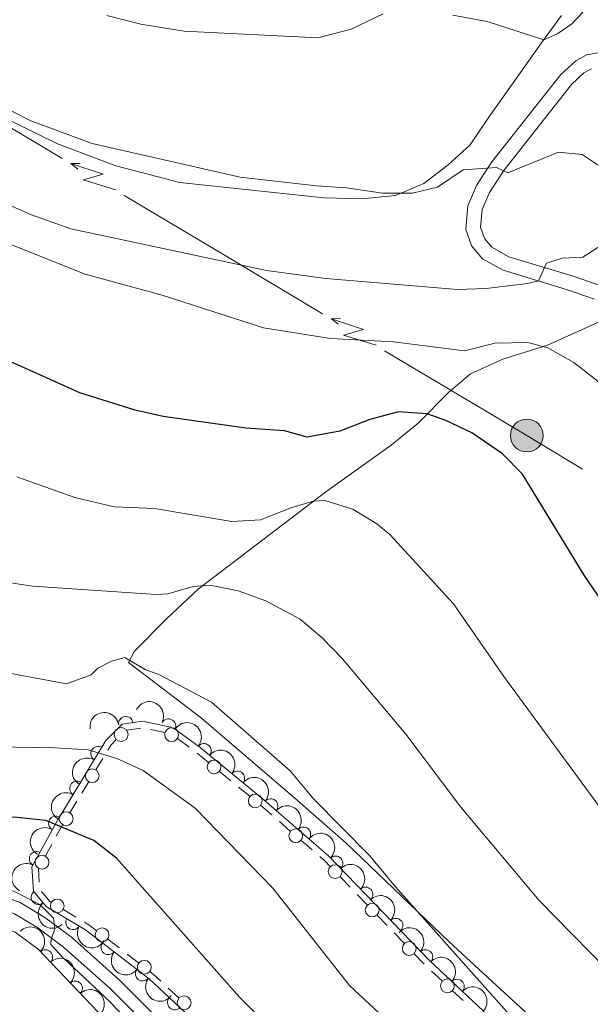
# Model space of a CAD drawing. Units: metres. Extents: x 634978 to 641904, y 720699 to 725465.
# Drawn here: x 635494 to 635593, y 722561 to 722732 of the extents above; entities that cross this region are included whole.
import ezdxf

# ---------------------------------------------------------------- set-up
doc = ezdxf.new("R2010")
doc.units = ezdxf.units.M
doc.header["$MEASUREMENT"] = 0
doc.linetypes.add('DGN Style 3', pattern=[107.98671500917432, 77.13336786369594, -30.85334714547838])
for name, color, linetype, lineweight in [('Edificios construcciones cerramientos', 7, 'Continuous', 5), ('Entidades rústicas y varios', 7, 'Continuous', 5), ('Líneas de conducción', 7, 'Continuous', 5), ('Relieve y altimetría', 7, 'Continuous', 5), ('Viales y ferrocarril', 7, 'Continuous', 5)]:
    doc.layers.add(name, color=color, linetype=linetype, lineweight=lineweight)

# ---------------------------------------------------------------- blocks, each defined once
blk = doc.blocks.new('5PELE')
at = {"layer": 'Líneas de conducción', "linetype": 'Continuous', "lineweight": 5}
h = blk.add_hatch(color=9, dxfattribs=at)
edge = h.paths.add_edge_path()
edge.add_arc((-0.0001999998930841684, 0), 2.85, 0, 360)
at = {"layer": 'Líneas de conducción', "color": 252, "linetype": 'Continuous', "lineweight": 5}
blk.add_circle((-0.0001999998930841684, 0), 2.85, dxfattribs=at)

msp = doc.modelspace()

# ---------------------------------------------------------------- linework, layer by layer
at = {"layer": 'Edificios construcciones cerramientos', "color": 250, "linetype": 'Continuous', "lineweight": 5}
for p, q in [((635512.239974719, 722608.9905030841, 567.677940641131), (635514.7100194234, 722609.3493271461, 567.5360799655443)), ((635516.4273689317, 722609.099367161, 567.5421133681814), (635518.8775009234, 722608.6039558572, 567.5798077065158)), ((635521.0881611919, 722607.516621927, 567.5908979851021), (635523.1048723292, 722606.0393810188, 567.5656890958855)), ((635524.5098058346, 722604.9965982991, 567.548768719169), (635526.4393891075, 722603.4071150916, 567.5329091306251)), ((635506.9209649379, 722602.091978506, 570.366890194742), (635508.1393524136, 722604.1009903001, 569.5128389254718)), ((635528.3689723804, 722601.8176318842, 567.5170495420812), (635530.2985556533, 722600.2281486769, 567.5011899535373)), ((635504.4841899867, 722598.0739549177, 572.0749927332826), (635505.7025774624, 722600.0829667118, 571.2209414640123)), ((635531.6492639445, 722599.1155104318, 567.4900882415566), (635533.5788472174, 722597.5260272243, 567.4742286530127)), ((635502.4129312781, 722594.6586348678, 573.5268798910419), (635503.6313187538, 722596.6676466619, 572.6728286217717)), ((635535.5045232915, 722595.9319083812, 567.4589634638106), (635537.3961120802, 722594.2973471989, 567.4488839498399)), ((635500.0808514378, 722590.6012955427, 575.2838892200806), (635501.203606108, 722592.646219942, 574.3851644840378)), ((635538.720224232, 722593.1531543713, 567.4418282900602), (635540.6118130204, 722591.5185931891, 567.4317487760895)), ((635542.5034018089, 722589.8840320066, 567.4216692621187), (635544.3949905974, 722588.2494708241, 567.411589748148)), ((635498.1721684986, 722587.1249240637, 576.8117212713533), (635499.2949231686, 722589.169848463, 575.9129965353105)), ((635549.2559523839, 722583.5801453011, 567.254226602734), (635550.9886371375, 722581.7804340587, 567.1601894394265)), ((635552.201516465, 722580.520636189, 567.0943634251114), (635553.9342012187, 722578.7209249465, 567.0003262618039)), ((635503.4749871579, 722576.6195449422, 578.4666343091908), (635501.3256161674, 722577.8963354707, 578.4634262927872)), ((635555.6668859725, 722576.9212137039, 566.9062890984966), (635557.3995707261, 722575.1215024614, 566.8122519351891)), ((635558.6124500537, 722573.8617045917, 566.746425920874), (635560.3451348073, 722572.0619933493, 566.6523887575665)), ((635510.9780710905, 722571.2495569142, 578.1065993939048), (635508.9983018327, 722572.7699912181, 578.2436877328005)), ((635514.3436788288, 722568.6648185973, 577.873549217782), (635512.363909571, 722570.1852529014, 578.0106375566778)), ((635562.0778195614, 722570.2622821066, 566.5583515942592), (635563.810504315, 722568.4625708642, 566.4643144309517)), ((635565.0839272391, 722567.2626619891, 566.4427056582044), (635566.9091693251, 722565.5545073412, 566.4162665591793)), ((635521.3086580897, 722562.6011701452, 577.5632313469418), (635519.4768600755, 722564.3015697177, 577.619421470074)), ((635568.7344114115, 722563.8463526934, 566.389827460154), (635570.5596534978, 722562.1381980455, 566.363388361129))]:
    msp.add_line(p, q, dxfattribs=at)
at = {"layer": 'Edificios construcciones cerramientos', "color": 250, "linetype": 'Continuous', "lineweight": 5, "extrusion": (-0.2170918929214062, 0.4904493606264867, 0.84399676225023), "elevation": 216917.7213699069, "flags": 128}
msp.add_lwpolyline([(-873605.4606468673, -340280.6537598942), (-873606.3745937028, -340281.4088719372), (-873607.5647758334, -340281.9668011225)], dxfattribs=at)
at = {"layer": 'Edificios construcciones cerramientos', "color": 250, "linetype": 'Continuous', "lineweight": 5, "extrusion": (-0.2224391675998196, -0.2632055269543642, 0.9387457948231644), "elevation": -331026.5319236292, "flags": 128}
msp.add_lwpolyline([(18999.63421932294, 903388.7628224723), (19000.75872246234, 903388.7496653292), (19002.12592433824, 903388.5995356962)], dxfattribs=at)
at = {"layer": 'Edificios construcciones cerramientos', "color": 250, "linetype": 'Continuous', "lineweight": 5, "extrusion": (0.3546297125227775, 0.2061106908058087, 0.9120066612320135), "elevation": 374825.5217224227, "flags": 128}
msp.add_lwpolyline([(305397.4675951501, -831998.1030776021), (305399.5556876905, -831999.2657620783), (305399.6086695062, -831999.3621939793)], dxfattribs=at)
at = {"layer": 'Edificios construcciones cerramientos', "color": 250, "linetype": 'Continuous', "lineweight": 5, "extrusion": (-0.008287132816944145, -0.01143838883604793, 0.9999002383690634), "elevation": -12953.20511550598, "flags": 128}
msp.add_lwpolyline([(635482.1451532708, 722478.2742260206), (635481.9989113072, 722478.3611057047), (635480.509077165, 722480.1524229676)], dxfattribs=at)
at = {"layer": 'Edificios construcciones cerramientos', "color": 250, "linetype": 'Continuous', "lineweight": 5, "extrusion": (-0.2196471804059248, -0.367487165055227, 0.9037191486625695), "elevation": -404601.408496569, "flags": 128}
msp.add_lwpolyline([(174783.3630807621, 855413.1087054971), (174781.7493578159, 855413.3171113636), (174780.8764864254, 855413.3144951249)], dxfattribs=at)
at = {"layer": 'Edificios construcciones cerramientos', "color": 250, "linetype": 'Continuous', "lineweight": 5, "extrusion": (0.2397926309053269, 0.2271318479153714, 0.9438806162995669), "elevation": 317055.4561765881, "flags": 128}
msp.add_lwpolyline([(87558.62113881612, -904319.5922590974), (87560.45196915616, -904319.467381441), (87561.10765709402, -904319.3569898754)], dxfattribs=at)
at = {"layer": 'Edificios construcciones cerramientos', "color": 250, "linetype": 'Continuous', "lineweight": 5}
for centre, radius in [((635511.3210510595, 722608.2410528904, 567.9261870859626), 1.192941114496108), ((635520.0518372585, 722608.2090447112, 567.5962301205717), 1.192941114496107), ((635527.4052776108, 722602.6128597718, 567.5249793363531), 1.192941114496108), ((635506.311132652, 722601.0884884067, 570.7939158293772), 1.192941114496107), ((635534.5447357206, 722596.7317719045, 567.4662988587407), 1.192941114496108), ((635501.8030989922, 722593.6551447685, 573.953905525677), 1.192941114496107), ((635541.5587154434, 722590.7017728817, 567.4267090191041), 1.192941114496107), ((635497.6101094929, 722586.1034492415, 577.2610836393748), 1.192941114496107), ((635548.3907555419, 722584.4803577678, 567.3012451843877), 1.192941114496108), ((635500.2499207521, 722578.5340829305, 578.4618222845853), 1.192941114496108), ((635554.8016891305, 722577.8214261706, 566.9533076801503), 1.192941114496108), ((635508.0073375741, 722573.5296849306, 578.3122319022483), 1.192941114496107), ((635561.2126227194, 722571.1624945733, 566.6053701759129), 1.192941114496108), ((635515.3324838283, 722567.9040780056, 577.8050050483342), 1.192941114496107), ((635567.8229157666, 722564.7008460313, 566.4030470096667), 1.192941114496107), ((635522.2234333958, 722561.7505497818, 577.5351362853756), 1.192941114496107)]:
    msp.add_circle(centre, radius, dxfattribs=at)
at = {"layer": 'Entidades rústicas y varios', "color": 92, "linetype": 'Continuous', "lineweight": 5}
for points in [[(635587.5700000001, 722732.81, 528.57), (635584.1000000001, 722728.04, 530.19), (635575, 722715.1799999999, 532.95), (635571.75, 722710.3700000001, 533.49), (635567.96, 722706.94, 534.08), (635563.73, 722703.71, 534.41), (635558.8300000001, 722701.6000000001, 534.62), (635552.96, 722701.04, 535), (635546.4199999999, 722701.19, 535.49), (635521.49, 722703.8900000001, 535.38), (635510.3800000001, 722706.78, 535.38), (635500.2, 722710.6400000001, 535.38), (635481.5, 722719.78, 535.38), (635467.3200000001, 722727.6000000001, 535.71), (635460.8300000001, 722733.3700000001, 535.71)], [(635588.97, 722553.1300000001, 563.79), (635576.3300000001, 722564.78, 564.71), (635568.1300000001, 722572.3, 564.82), (635550.21, 722589.49, 565.41), (635541.8800000001, 722596.8, 565.9), (635525.22, 722611.0700000001, 566.22), (635512.5800000001, 722620.73, 565.01), (635513.6399999999, 722622.6799999999, 564.28), (635519.19, 722628.27, 561.79), (635524.73, 722633.46, 560.23), (635546.74, 722650.29, 554.44), (635558.0700000001, 722658.3400000001, 551.69), (635562.77, 722662.1699999999, 550.39), (635568, 722667.49, 549.09), (635571.8, 722670.71, 548.12), (635577.4299999999, 722673.26, 546.66), (635585.1699999999, 722675.6699999999, 544.87), (635596.3, 722680.69, 542.28)]]:
    msp.add_polyline3d(points, dxfattribs=at)
at = {"layer": 'Entidades rústicas y varios', "color": 92, "linetype": 'DGN Style 3', "lineweight": 5}
for points in [[(635537.3200000001, 722546.26, 577.41), (635516.1599999999, 722565.8999999999, 578.0600000000001), (635505.1300000001, 722574.3800000001, 578.82), (635498.3200000001, 722578.4199999999, 578.82), (635496.1100000001, 722581.0700000001, 578.82), (635495.8700000001, 722585.3, 577.95), (635500.3400000001, 722593.44, 574.39), (635508.6799999999, 722607.1799999999, 568.5600000000001), (635511.48, 722610.03, 567.58), (635515.02, 722610.52, 567.25), (635519.9099999999, 722609.51, 567.26), (635520.9299999999, 722608.97, 567.25), (635525.02, 722605.98, 567.19), (635536.01, 722596.9299999999, 567.1), (635547.31, 722587.1599999999, 567.04), (635564.6399999999, 722569.1599999999, 566.1), (635583.95, 722551.0900000001, 565.82)], [(635380.1300000001, 722607.53, 592.29), (635393.6300000001, 722597.9299999999, 592.16), (635401.46, 722593.28, 591.96), (635410.44, 722588.8700000001, 591.72), (635423.28, 722583.6000000001, 591.12), (635432.74, 722580.53, 590.29), (635440.26, 722578.8999999999, 589.91), (635445.21, 722578.1799999999, 589.75), (635455.1499999999, 722577.3, 589.44), (635464.47, 722577.04, 588.97), (635478.4299999999, 722577.3700000001, 588.07), (635483.3899999999, 722576.94, 587.98), (635488.22, 722575.8900000001, 588.07), (635492.95, 722574, 588.36), (635496.95, 722571.02, 588.61), (635531.3800000001, 722534.95, 589.6)]]:
    msp.add_polyline3d(points, dxfattribs=at)
at = {"layer": 'Entidades rústicas y varios', "color": 92, "linetype": 'Continuous', "lineweight": 5, "extrusion": (-0.2152722647658294, -0.06876768018908953, 0.9741297953476229)}
msp.add_arc((-494958.1512919379, 804044.6411800269, -185949.1530869579), 2.516055640060343, 45.36446333574664, 225.9090503451193, dxfattribs=at)
at = {"layer": 'Entidades rústicas y varios', "color": 92, "linetype": 'Continuous', "lineweight": 5, "extrusion": (-0.1344432249978782, -0.1816484546264245, 0.9741297953476229)}
msp.add_arc((80929.34690976341, 934219.5549107767, -216148.3932559256), 2.516055640060342, 45.36446333574663, 225.9090503451192, dxfattribs=at)
at = {"layer": 'Entidades rústicas y varios', "color": 92, "linetype": 'Continuous', "lineweight": 5}
for centre, radius, start, end in [((635512.1282417362, 722610.1000320595, 567.4045200664056), 1.250091938746999, 8.846857643456206, 188.0604120624516), ((635519.5275546797, 722609.6903952819, 567.2528409562859), 1.250091938746998, 333.0688905084128, 152.2824449274082), ((635525.6689142452, 722605.4203607382, 567.1766907253965), 1.250091938746998, 321.4955291327125, 140.709083551708), ((635507.3279312048, 722604.9148902383, 569.0639023097506), 1.250091938746998, 59.70895927851745, 238.9225136975129), ((635531.4584273929, 722600.6528362627, 567.1292788797812), 1.250091938746998, 321.4955291327125, 140.709083551708), ((635503.6695491266, 722598.8877715627, 571.6212605250561), 1.250091938746998, 59.70895927851745, 238.9225136975129), ((635537.2225206476, 722595.8558609772, 567.0884787538396), 1.250091938746998, 320.1194101479946, 139.3329645669901), ((635500.0111670485, 722592.8606528868, 574.1786187403616), 1.250091938746998, 59.70895927851745, 238.9225136975129), ((635542.8959371443, 722590.9506150326, 567.058354418458), 1.250091938746998, 320.1194101479946, 139.3329645669901), ((635496.6638472569, 722586.7050856357, 576.8527160244724), 1.250091938746998, 62.19320998143929, 241.4067644004347), ((635548.4608804311, 722585.936494905, 566.9298381516321), 1.250091938746999, 314.8797315548605, 134.0932859738559), ((635496.9947181647, 722580.0396013518, 578.82), 1.250091938746999, 130.7929926601538, 310.0065470791492), ((635553.6589968267, 722580.5374126711, 566.6478860794108), 1.250091938746999, 314.8797315548605, 134.0932859738559), ((635502.9805375442, 722575.6778435439, 578.82), 1.250091938746999, 150.2878267157542, 329.5013811347496), ((635558.8571132221, 722575.1383304372, 566.3659340071895), 1.250091938746999, 314.8797315548605, 134.0932859738559), ((635498.1917500349, 722569.6908453284, 588.6709014626904), 1.250091938746999, 314.6335638870409, 133.8471183060362), ((635509.0928223492, 722571.3579431628, 578.6159766530903), 1.250091938746998, 143.4126347924978, 322.6261892114932), ((635564.0260480989, 722569.7078062021, 566.095489064763), 1.250091938746999, 317.8661273762761, 137.0796817952715), ((635515.029853241, 722566.7934806091, 578.2068974619776), 1.250091938746998, 143.4126347924978, 322.6261892114932), ((635503.3692620446, 722564.2667135196, 588.8197756099266), 1.250091938746999, 314.6335638870409, 133.8471183060362), ((635569.5019552133, 722564.5835368312, 566.016086993712), 1.250091938746999, 317.8661273762761, 137.0796817952715), ((635520.6106705943, 722561.7956564876, 577.9518034863748), 1.250091938746999, 138.0997234763676, 317.313277895363)]:
    msp.add_arc(centre, radius, start, end, dxfattribs=at)
at = {"layer": 'Entidades rústicas y varios', "color": 92, "linetype": 'Continuous', "lineweight": 5, "extrusion": (-0.224691826395594, -0.02418108696916877, 0.9741297953476231)}
for centre in [(-650457.6229869451, 690975.0514685145, -159718.1149606801), (-650452.2633492879, 690980.1511800034, -159719.3467183307)]:
    msp.add_arc(centre, 2.516055640060342, 45.36446333574662, 225.9090503451192, dxfattribs=at)
at = {"layer": 'Entidades rústicas y varios', "color": 92, "linetype": 'Continuous', "lineweight": 5, "extrusion": (0.05603274012359925, -0.2189325783209055, 0.9741297953476229)}
for centre in [(794826.2531583691, 528562.784140407, -122038.0089595529), (794821.2146222994, 528558.5578208754, -122034.4032172587), (794816.1760862296, 528554.3315013435, -122030.7974749645)]:
    msp.add_arc(centre, 2.516055640060343, 45.36446333574665, 225.9090503451193, dxfattribs=at)
at = {"layer": 'Entidades rústicas y varios', "color": 92, "linetype": 'Continuous', "lineweight": 5, "extrusion": (-0.2252077430507672, -0.01877802667954912, 0.9741297953476231)}
for centre in [(-667291.240943578, 675569.3412321399, -156144.2208753482), (-667285.8812420598, 675574.4449113117, -156145.4358068463)]:
    msp.add_arc(centre, 2.516055640060342, 45.36446333574663, 225.9090503451192, dxfattribs=at)
at = {"layer": 'Entidades rústicas y varios', "color": 92, "linetype": 'Continuous', "lineweight": 5, "extrusion": (-0.2259815400714826, 0.00186691267047022, 0.974129795347623)}
for centre in [(-727814.2491295276, 613396.1235940919, -141720.7627828426), (-727808.893173523, 613401.166791547, -141722.2221987206), (-727803.5372175184, 613406.209989002, -141723.6816145985)]:
    msp.add_arc(centre, 2.516055640060342, 45.36446333574665, 225.9090503451193, dxfattribs=at)
at = {"layer": 'Entidades rústicas y varios', "color": 92, "linetype": 'Continuous', "lineweight": 5, "extrusion": (0.06546966139534527, -0.2162980935024094, 0.9741297953476231)}
msp.add_arc((817577.0363876283, 494493.5322969226, -114126.256772636), 2.516055640060343, 45.36446333574665, 225.9090503451193, dxfattribs=at)
at = {"layer": 'Entidades rústicas y varios', "color": 92, "linetype": 'Continuous', "lineweight": 5, "extrusion": (0.2252738892899221, -0.0179670982685063, 0.974129795347623)}
msp.add_arc((770814.764032346, -561006.8399273759, 130742.2479713991), 2.516055640060343, 45.36446333574663, 225.9090503451193, dxfattribs=at)
at = {"layer": 'Entidades rústicas y varios', "color": 92, "linetype": 'Continuous', "lineweight": 5, "extrusion": (-0.2259714332901061, 0.002837807747782875, 0.9741297953476231)}
for centre in [(-730495.5011933941, 610300.5197430575, -140980.2924018465), (-730490.1425046636, 610305.6629082676, -140981.3327415569), (-730484.7838159334, 610310.8060734776, -140982.3730812673)]:
    msp.add_arc(centre, 2.516055640060342, 45.36446333574663, 225.9090503451192, dxfattribs=at)
at = {"layer": 'Entidades rústicas y varios', "color": 92, "linetype": 'Continuous', "lineweight": 5, "extrusion": (0.2183553076701521, 0.05824174987302026, 0.9741297953476231)}
msp.add_arc((534383.0593524365, -779426.2127154792, 181413.5556514256), 2.516055640060342, 45.36446333574664, 225.9090503451193, dxfattribs=at)
at = {"layer": 'Entidades rústicas y varios', "color": 92, "linetype": 'Continuous', "lineweight": 5, "extrusion": (-0.2257719060187532, -0.0099089993772076, 0.9741297953476231)}
for centre in [(-694009.7227615359, 649514.7184456326, -150100.804750146), (-694004.3633171608, 649519.8107433795, -150102.0676276737), (-693999.0038727858, 649524.9030411266, -150103.3305052013)]:
    msp.add_arc(centre, 2.516055640060342, 45.36446333574663, 225.9090503451192, dxfattribs=at)
at = {"layer": 'Entidades rústicas y varios', "color": 92, "linetype": 'Continuous', "lineweight": 5, "extrusion": (0.2237571167827271, 0.03168429429669027, 0.9741297953476231)}
for centre in [(626331.6703636819, -711511.2042768806, 165657.6820269041), (626326.3185975852, -711516.399644887, 165658.4673618151)]:
    msp.add_arc(centre, 2.516055640060342, 45.36446333574663, 225.9090503451192, dxfattribs=at)
at = {"layer": 'Líneas de conducción', "color": 6, "linetype": 'Continuous', "lineweight": 5}
for p, q in [((635501.1104012153, 722708.0094362032, 548.0746477806781), (635483.9325557551, 722718.2516065734, 547.9347497407288)), ((635529.024400088, 722691.3659093517, 548.3019820955959), (635511.8465546279, 722701.6080797219, 548.1620840556466)), ((635546.2022455484, 722681.1237389818, 548.4418801355453), (635529.024400088, 722691.3659093517, 548.3019820955959)), ((635574.1162444211, 722664.4802121304, 548.6692144504631), (635556.9383989607, 722674.7223825005, 548.5293164105137))]:
    msp.add_line(p, q, dxfattribs=at)
at = {"layer": 'Líneas de conducción', "color": 6, "linetype": 'Continuous', "lineweight": 5, "extrusion": (-0.9993311207503751, -0.02562797114512572, 0.02608674366002617), "flags": 128}
for points, elevation in [([(-706177.4131818712, 17666.92832756112), (-706177.4131818714, 17604.00691433421)], -653584.741265707), ([(-706149.3803153883, 17668.4533671453), (-706149.3803153883, 17605.53195391838)], -653629.1043432716)]:
    msp.add_lwpolyline(points, dxfattribs=dict(at, elevation=elevation))
at = {"layer": 'Líneas de conducción', "color": 6, "linetype": 'Continuous', "lineweight": 5, "extrusion": (-0.4516515684579017, 0.8902160903435501, 0.05938158976451765), "flags": 128}
for points, elevation in [([(-893728.4266611533, -20587.03841736657), (-893724.1813696651, -20656.0351720471), (-893727.7359859934, -20644.06404729797), (-893723.5790873216, -20714.25796365761)], 356368.498754097), ([(-893756.4746739483, -20584.03658532465), (-893752.22938246, -20653.03334000518), (-893755.7839987881, -20641.06221525607), (-893751.6271001168, -20711.2561316157)], 356324.2206784541)]:
    msp.add_lwpolyline(points, dxfattribs=dict(at, elevation=elevation))
at = {"layer": 'Líneas de conducción', "color": 6, "linetype": 'Continuous', "lineweight": 5, "extrusion": (-0.7902617677119504, 0.612652101606742, 0.01198919887338899), "flags": 128}
for points, elevation in [([(-960538.8730316041, 1323.746527404333), (-960538.8730316041, 1196.742350094783)], -59439.58619262849), ([(-960545.2523646895, 1324.738486739376), (-960545.25236469, 1197.734309429825)], -59491.68772932427)]:
    msp.add_lwpolyline(points, dxfattribs=dict(at, elevation=elevation))
at = {"layer": 'Líneas de conducción', "color": 6, "linetype": 'Continuous', "lineweight": 5, "extrusion": (-0.5119205608616139, -0.8580025512185149, 0.04205902364119527), "elevation": -945388.3492625167, "flags": 128}
msp.add_lwpolyline([(175552.6958689832, 40345.65136124137), (175541.4210070358, 40346.54246692016), (175532.7312412851, 40346.48162753554)], dxfattribs=at)
at = {"layer": 'Relieve y altimetría', "color": 30, "linetype": 'Continuous', "lineweight": 5, "flags": 128}
for points, elevation in [([(635426.28, 722738.23), (635438.8500000001, 722725.78), (635452.3300000001, 722713.74), (635458.06, 722710.1599999999), (635481.1599999999, 722697.52), (635505.1100000001, 722688.01), (635518.4199999999, 722684.3300000001), (635536, 722678.6699999999), (635547.5700000001, 722676.8500000001), (635558.51, 722676.26), (635570.78, 722674.72), (635576.02, 722676.05), (635581.76, 722676.1400000001), (635585.24, 722675.2), (635589.71, 722672.69), (635593.6699999999, 722669.6400000001), (635597.06, 722665.99), (635613.81, 722643.77), (635635.19, 722610.3700000001), (635654.45, 722589.8900000001), (635676.3600000001, 722569.02), (635686.3800000001, 722557.04)], 545), ([(635441.28, 722736.5), (635455.8300000001, 722722.1200000001), (635459.6100000001, 722718.8500000001), (635474.6699999999, 722708.51), (635484.4299999999, 722703.21), (635495.79, 722698.24), (635502.6300000001, 722695.8400000001), (635536.52, 722688.6499999999), (635546.79, 722687.24), (635569.55, 722685.3200000001), (635574.54, 722685.52), (635581.69, 722686.3600000001), (635583.6100000001, 722686.8200000001), (635585.01, 722689.8700000001), (635587.7, 722690.76), (635591.29, 722690.95), (635595.5, 722693.6599999999)], 540), ([(635595.5, 722705.8400000001), (635591.1599999999, 722708.7), (635587.0700000001, 722709.1200000001), (635578.27, 722705.52), (635576.3200000001, 722706.46), (635570.56, 722706.0900000001), (635566.1100000001, 722703.05), (635561.77, 722702.01), (635556.5800000001, 722702), (635550.3400000001, 722702.94), (635545.1399999999, 722703.27), (635531.95, 722704.8200000001), (635506.28, 722710.6400000001), (635495.7, 722714.53), (635483.28, 722720.8300000001), (635470.8999999999, 722729.49), (635465.28, 722734.6599999999)], 535), ([(635568.77, 722732.8400000001), (635574.74, 722731.75), (635584.51, 722728.6000000001), (635586.97, 722729.6799999999), (635589.3800000001, 722731.3700000001), (635592.44, 722734.6100000001)], 530), ([(635508.81, 722732.79), (635514.75, 722731.28), (635522.24, 722730.0900000001), (635545.3700000001, 722728.94), (635551.1599999999, 722730.4099999999), (635556.72, 722733.06)], 530), ([(635517.8300000001, 722618.6599999999), (635515.5, 722619.49), (635511.94, 722621.5800000001), (635509.6699999999, 722620.9199999999), (635507.26, 722619.71), (635506.1399999999, 722618.5800000001), (635501.8700000001, 722617.03), (635492.26, 722618.78), (635487.29, 722619.31), (635475.53, 722618.8700000001), (635469.6599999999, 722619.6499999999), (635456.96, 722621.9199999999), (635452.1300000001, 722623.3300000001), (635446.24, 722625.6300000001), (635427.6200000001, 722637.3600000001), (635416.77, 722642.7), (635406.72, 722648.5900000001), (635403.01, 722651.96), (635400.9099999999, 722655.01), (635395.8700000001, 722664.28), (635392.2, 722674.1699999999), (635385.79, 722689.71), (635382.31, 722700.03)], 565), ([(635556.8800000001, 722559.1499999999), (635550.8500000001, 722564.73), (635537.5800000001, 722581.6300000001), (635524.1300000001, 722595.45), (635515.1399999999, 722602.02), (635510.5800000001, 722604.06), (635505.6000000001, 722605.56), (635499.8800000001, 722605.94), (635479.3, 722606.29), (635455.77, 722609.23), (635449.1300000001, 722610.8600000001), (635443.1799999999, 722612.81), (635437.8700000001, 722615.8400000001), (635428.3899999999, 722622.44), (635402.79, 722637.5700000001), (635398.73, 722640.48), (635390.45, 722647.8500000001), (635387.0700000001, 722651.78), (635383.46, 722657.05), (635379.02, 722661.6499999999)], 570), ([(635546.5700000001, 722648.77), (635544.6100000001, 722648.6599999999), (635540.8899999999, 722647.5700000001), (635535.46, 722645.3999999999), (635530.46, 722645.1400000001), (635517.0900000001, 722647.3999999999), (635510.1000000001, 722647.7), (635503.29, 722649.3200000001), (635493.27, 722652.8999999999)], 555), ([(635762.94, 722396.1799999999), (635750.3899999999, 722410.72), (635744.5900000001, 722416.6100000001), (635741.46, 722421.8200000001), (635733.69, 722432.28), (635726.1699999999, 722443.9299999999), (635721.8500000001, 722449.81), (635698.25, 722476.76), (635684.28, 722493.22), (635670.46, 722510.02), (635658.8, 722525.1200000001), (635647.72, 722536.55), (635640.3500000001, 722545.1799999999), (635628.1699999999, 722558.48), (635619.6000000001, 722566.8600000001), (635616.25, 722570.5700000001), (635608.6799999999, 722580.25), (635595.6300000001, 722593.74), (635577.6100000001, 722618.3), (635568.8899999999, 722630.8700000001), (635557.8500000001, 722642.8900000001), (635555.6100000001, 722644.73), (635551.47, 722647.29), (635546.5700000001, 722648.77)], 555), ([(635483.99, 722635.72), (635496.05, 722633.94), (635517.3999999999, 722632.48), (635519.3999999999, 722632.5800000001), (635523.81, 722633.8600000001), (635526.72, 722634.0900000001), (635531.5800000001, 722633.1400000001), (635536.3899999999, 722631.3700000001), (635542.3200000001, 722628.2), (635546.1499999999, 722624.99), (635549.6300000001, 722621.3700000001), (635560.6399999999, 722608.29), (635570.1699999999, 722595.6499999999), (635583.7, 722579.47), (635595.3200000001, 722567.6400000001)], 560), ([(635520.6100000001, 722550.4299999999), (635508.6300000001, 722562.69), (635501.3300000001, 722569.48), (635499.1100000001, 722571.8800000001), (635499.1699999999, 722572.71), (635499.8600000001, 722574.5900000001), (635499.5900000001, 722576.4199999999), (635497.24, 722578.8), (635492.78, 722581.06), (635487.28, 722582.9299999999), (635482.3400000001, 722583.76), (635457.3300000001, 722586.6400000001), (635447.3, 722588.8700000001), (635436.8, 722591.72), (635432.24, 722593.78), (635410.9099999999, 722605.56), (635396.48, 722612.29), (635387.6300000001, 722618.1300000001), (635383.95, 722621.51), (635380.3400000001, 722625.48)], 580), ([(635589.4099999999, 722547.51), (635558.8600000001, 722581.8400000001), (635554.4099999999, 722587.24), (635544.6399999999, 722597.1200000001), (635540.6200000001, 722601.97), (635526.96, 722613.8200000001), (635517.8300000001, 722618.6599999999)], 565)]:
    msp.add_lwpolyline(points, dxfattribs=dict(at, elevation=elevation))
at = {"layer": 'Relieve y altimetría', "color": 30, "linetype": 'Continuous', "lineweight": 25, "flags": 128}
for points, elevation in [([(635595.52, 722630.03), (635591.49, 722635.8500000001), (635580.8300000001, 722653.3300000001), (635577.3400000001, 722656.8700000001), (635572.03, 722660.48), (635567.56, 722662.6400000001), (635564.3400000001, 722663.77), (635559.3500000001, 722664.1200000001), (635554.3899999999, 722662.8), (635549.22, 722660.76), (635543.51, 722659.77), (635539.6100000001, 722660.8700000001), (635532.8899999999, 722661.3300000001), (635518.6100000001, 722663.3200000001), (635513.74, 722664.4199999999), (635504.1499999999, 722667.45), (635491.05, 722673.3300000001), (635477.79, 722680.1799999999), (635468.4199999999, 722684.24)], 550), ([(635551.5, 722542.8999999999), (635531.8800000001, 722562.6499999999), (635510.53, 722586.81), (635506.5800000001, 722589.8900000001), (635498.25, 722593.3300000001), (635493.28, 722593.8800000001), (635486.46, 722593.94), (635474.4299999999, 722595.19), (635462.22, 722595.8500000001), (635442.6599999999, 722599.3700000001), (635437.8899999999, 722600.9199999999), (635424.3700000001, 722609.46), (635419.05, 722613.1799999999)], 575)]:
    msp.add_lwpolyline(points, dxfattribs=dict(at, elevation=elevation))
at = {"layer": 'Viales y ferrocarril', "color": 250, "linetype": 'DGN Style 3', "lineweight": 5}
for points in [[(635593.96, 722726.3200000001, 530.51), (635591.9299999999, 722725.98, 530.73), (635590, 722724.9099999999, 530.78), (635587.49, 722722.5800000001, 530.95), (635575.53, 722707.4299999999, 534.78), (635572.8700000001, 722703.3200000001, 535.76), (635571.3700000001, 722699.8, 536.51), (635571.04, 722695.81, 537.22), (635572, 722692.8900000001, 537.87), (635573.8899999999, 722690.6699999999, 538.41), (635577.47, 722688.69, 539.11), (635588.6399999999, 722685.28, 540.73), (635593.3200000001, 722683.6799999999, 541.48)], [(635519.1000000001, 722557.6200000001, 579.51), (635510.9299999999, 722565.8, 579.72), (635502.72, 722573.1100000001, 579.94), (635498.0900000001, 722576.54, 580.1), (635493.8200000001, 722579.1200000001, 580.1), (635488.6699999999, 722581.02, 580.21), (635483.74, 722581.8600000001, 580.2), (635464.79, 722582.8300000001, 580.72), (635456.6599999999, 722583.77, 580.91), (635434.8999999999, 722587.8700000001, 581.51), (635426.4299999999, 722590.02, 581.83), (635417.6399999999, 722593.47, 582.26), (635408.5900000001, 722597.73, 582.53), (635386.02, 722610.3999999999, 583.4), (635381.8700000001, 722613.1799999999, 583.62)]]:
    msp.add_polyline3d(points, dxfattribs=at)
at = {"layer": 'Viales y ferrocarril', "color": 250, "linetype": 'Continuous', "lineweight": 5}
for points in [[(635592.77, 722723.5800000001, 530.73), (635591.48, 722722.8600000001, 530.78), (635589.3400000001, 722720.8700000001, 530.95), (635577.5700000001, 722705.97, 534.78), (635575.0900000001, 722702.1400000001, 535.76), (635573.8400000001, 722699.19, 536.51), (635573.5800000001, 722696.1100000001, 537.22), (635574.23, 722694.1400000001, 537.87), (635575.5, 722692.6400000001, 538.41), (635578.45, 722691.01, 539.11), (635589.4099999999, 722687.6699999999, 540.73), (635594.27, 722686.01, 541.48)], [(635517.6000000001, 722556.06, 579.51), (635509.44, 722564.22, 579.72), (635501.3500000001, 722571.4199999999, 579.94), (635496.8800000001, 722574.73, 580.1), (635492.8700000001, 722577.1599999999, 580.1), (635488.1100000001, 722578.9099999999, 580.21), (635483.5, 722579.7, 580.2), (635464.6100000001, 722580.6599999999, 580.72), (635456.3300000001, 722581.6200000001, 580.91), (635434.4299999999, 722585.75, 581.51), (635425.76, 722587.95, 581.83), (635416.78, 722591.47, 582.26), (635407.5900000001, 722595.8, 582.53), (635384.8800000001, 722608.55, 583.4), (635380.5800000001, 722611.4299999999, 583.62)]]:
    msp.add_polyline3d(points, dxfattribs=at)

# ---------------------------------------------------------------- block references
at = {"layer": 'Líneas de conducción', "color": 252, "linetype": 'Continuous', "lineweight": 5}
msp.add_blockref('5PELE', (635581.5800000001, 722660.03, 548.73), dxfattribs=at)

doc.saveas('drawing.dxf')
